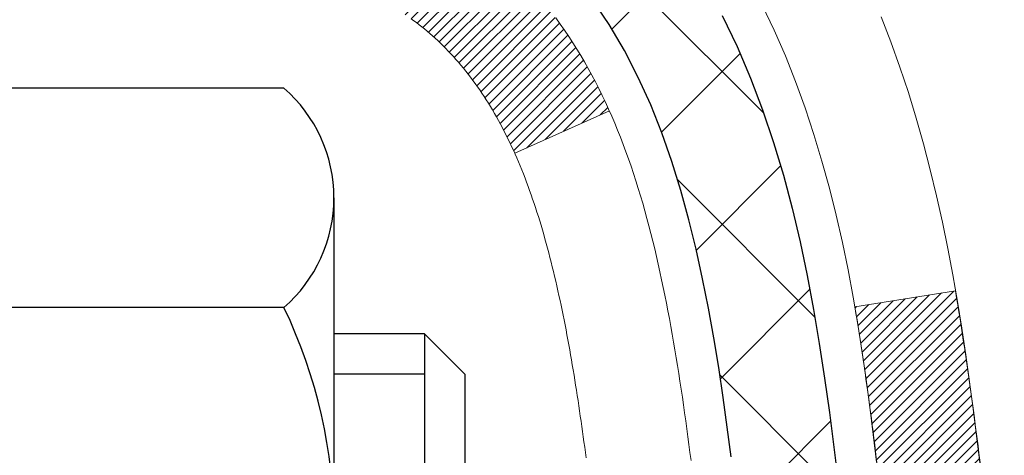
# Model space of a CAD drawing. Extents: x -3 to 3254, y -480 to 1977.
# Drawn here: x 30 to 31, y -458 to -458 of the extents above; entities that cross this region are included whole.
import ezdxf

# ---------------------------------------------------------------- set-up
doc = ezdxf.new("R2010")
doc.units = 0
doc.header["$LTSCALE"] = 5
doc.header["$MEASUREMENT"] = 0
doc.layers.get('DEFPOINTS').update_dxf_attribs({"linetype": 'CONTINUOUS'})
for name, color, linetype, lineweight in [('CONCRETE - H', 130, 'CONTINUOUS', 9), ('DECK COAT - H', 20, 'CONTINUOUS', 20), ('DECK COAT - L', 22, 'CONTINUOUS', 18), ('DIMS', 50, 'CONTINUOUS', 25), ('MIG FOOT - H', 251, 'CONTINUOUS', 20), ('MIG RETAINER - H', 251, 'CONTINUOUS', 20), ('PVC SIDESHEET - H', 170, 'CONTINUOUS', 20), ('PVC SIDESHEET - L', 150, 'CONTINUOUS', 25), ('SCREW - L', 1, 'CONTINUOUS', 25)]:
    doc.layers.add(name, color=color, linetype=linetype, lineweight=lineweight)
doc.dimstyles.get("Standard").update_dxf_attribs({"dimtxt": 0.18, "dimasz": 0.18, "dimexe": 0.18, "dimexo": 0.0625, "dimgap": 0.09, "dimtad": 0, "dimtih": 1, "dimtoh": 1, "dimdec": 4, "dimzin": 0, "dimdsep": 46, "dimtxsty": 'Standard', "dimcen": 0.09, "dimadec": 0, "dimazin": 0, "dimtfac": 1, "dimtdec": 4, "dimtofl": 0, "dimtmove": 0, "dimatfit": 3, "dimfxl": 1, "dimtolj": 1, "dimtzin": 0, "dimarcsym": 0})
pattern_1 = [(45, (-154.1573997025851, -555.4494800782545), (-0.003479849246914297, 0.003479849246914297), [])]

# ---------------------------------------------------------------- blocks, each defined once
blk = doc.blocks.new('*D20')
at = {"layer": 'DEFPOINTS', "color": 0, "transparency": 16777216}
for p in [(35.99613619967984, -456.2554348195086), (29.62878074837143, -461.2554348195084), (36.47623137176072, -461.2554348195084)]:
    blk.add_point(p, dxfattribs=at)
at = {"layer": 'DIMS', "color": 0, "lineweight": -2, "transparency": 16777216}
for p, q in [((36.27613619967984, -456.2554348195086), (36.75623137176072, -456.2554348195086)), ((36.47623137176072, -456.5354348195086), (36.47623137176072, -457.6198819763706)), ((36.47623137176072, -460.9754348195084), (36.47623137176072, -458.9265486430372)), ((29.90878074837143, -461.2554348195084), (36.75623137176072, -461.2554348195084))]:
    blk.add_line(p, q, dxfattribs=at)
at = {"layer": 'DIMS', "color": 0, "transparency": 16777216}
for points in [[(36.42956470509405, -456.5354348195086), (36.52289803842739, -456.5354348195086), (36.47623137176072, -456.2554348195086)], [(36.42956470509405, -460.9754348195084), (36.52289803842739, -460.9754348195084), (36.47623137176072, -461.2554348195084)]]:
    blk.add_solid(points, dxfattribs=at)
at = {"layer": 'DIMS', "color": 0, "transparency": 16777216, "insert": (36.47623137176079, -458.2732153097039), "char_height": 0.28, "attachment_point": 5}
blk.add_mtext('\\A1;5 IN\\P [127.0mm]', dxfattribs=at)

msp = doc.modelspace()

# ---------------------------------------------------------------- hatches: boundary and pattern name
at = {"layer": 'CONCRETE - H'}
h = msp.add_hatch(dxfattribs=at)
h.set_pattern_fill('AR-CONC', color=256, scale=0.196, style=0)
h.set_pattern_definition([(49.99999999999999, (1.675371093748701, -148.7091406250003), (1.405829957897477, -0.1229941845658864), [0.147, -1.617]), (355, (1.675371093748701, -148.7091406250003), (-0.27195261388148, 1.474296582052023), [0.1176, -1.2936]), (100.45144446, (1.792523588508701, -148.7193901392403), (1.13387733958514, 1.351302382298514), [0.1249307763199998, -1.374238539519997]), (46.18420000000002, (1.675371093748701, -148.3171406250003), (2.091793008116282, -0.32441779035443), [0.2204999999999996, -2.425499999999994]), (96.63563549, (1.849687113948701, -148.3441755067203), (1.831937413521488, 1.909272457518119), [0.18739627032, -2.0613589696]), (351.1841639899999, (1.675371093748701, -148.3171406250003), (1.831937412307355, 1.909272456529181), [0.1764, -1.94040000196]), (21, (1.871371093748702, -148.4151406250003), (1.169937822152185, -0.7891330257040641), [0.147, -1.617]), (326.0000000000001, (1.871371093748702, -148.4151406250003), (0.4768980505663002, 1.421294088291832), [0.1176, -1.2936]), (71.45144474, (1.968865911588702, -148.4809017100403), (1.646835858390743, 0.6321610595004535), [0.1249307724, -1.37423853952]), (37.50000000000001, (1.675371093748701, -148.7091406250003), (0.02383331642188971, 0.6524719535093706), [0, -1.27792, 0, -1.3132, 0, -1.2985]), (7.499999999999999, (1.675371093748701, -148.7091406250003), (0.5156162933866113, 0.7730469552894261), [0, -0.74872, 0, -1.24852, 0, -0.4949]), (327.5, (1.238291093748701, -148.7091406250003), (1.046291974897922, -0.04420754859938432), [0, -0.49, 0, -1.5288, 0, -2.0286]), (317.5, (1.042291093748701, -148.7091406250003), (1.143044891911077, 0.1962057653713427), [0, -0.637, 0, -1.01528, 0, -1.4406])])
edge = h.paths.add_edge_path()
edge.add_spline(control_points=[(35.33411408375541, -456.2554348195086), (35.36111736534919, -456.4738943343863), (35.4288208223163, -457.4586877255505), (33.34811449510377, -458.0883290262103), (31.0658174792156, -460.1915890581283), (32.58645302848673, -464.8374433721932), (36.34011834773049, -464.2506705997768), (36.6063016929475, -465.4641629549037), (36.73999635996525, -465.6413366227586)], knot_values=[0, 0, 0, 0, 0.6097946140851604, 2.858453099672661, 5.125579893537276, 9.72023536175914, 12.67902395259722, 13.28822273169006, 13.28822273169006, 13.28822273169006, 13.28822273169006], degree=3, periodic=0)
edge.add_line((36.73999635996525, -465.6413366227606), (36.24699319196396, -465.64133662276))
edge.add_line((36.24699319196396, -465.64133662276), (36.24699167598698, -465.4444866142471))
edge.add_line((36.24699167598698, -465.4444866142471), (35.57731100794328, -465.4444866142471))
edge.add_arc((35.57731100824229, -465.4051166119621), 0.0393700022850112, 239.9949062245172, 269.9999995648504, ccw=False)
edge.add_line((35.55762297598704, -465.4392102838945), (35.42186206836921, -465.3608286874002))
edge.add_arc((35.36674710032371, -465.4562976142455), 0.1102359999983947, 420.0018196469709, 449.9999999989927)
edge.add_line((35.36674710032565, -465.3460616142471), (34.45878915929443, -465.3460616142471))
edge.add_arc((34.45878915937168, -465.3066916136616), 0.03937000058550666, 239.9974528015777, 269.99999988759595, ccw=False)
edge.add_line((34.43910264331829, -465.3407861591459), (33.75901697313557, -464.9481390315764))
edge.add_arc((33.69901703235409, -465.0520621143816), 0.1200000001396944, 420.0000326873793, 450.0007237994671)
edge.add_line((33.69901551643203, -464.9320621142515), (33.4875756498506, -464.9320621142514))
edge.add_arc((33.4875756498483, -464.8926921142515), 0.03936999999984891, 224.9999999999982, 270.00000000335297, ccw=False)
edge.add_line((33.4597368558731, -464.9205309082267), (33.3432703317406, -464.8040643840942))
edge.add_arc((33.09356835743378, -465.0537663584005), 0.3531319186156952, 404.9999999999448, 436.0979991089036)
edge.add_arc((32.80428376435053, -466.2225361318414), 1.557170273114533, 436.0979991089338, 463.9020008909877)
edge.add_arc((32.51499917126702, -465.0537663584016), 0.3531319186166265, 463.9020008906703, 492.1169401458544)
edge.add_line((32.2781726755662, -464.7918210150951), (32.14883067282938, -464.9205309082246))
edge.add_arc((32.12099187885223, -464.8926921142519), 0.03936999999945052, 269.99999999976995, 315.00000000457, ccw=False)
edge.add_line((32.12099187885207, -464.9320621142514), (30.41008677637009, -464.9320621142514))
edge.add_arc((30.41008677636792, -464.8926921142514), 0.0393699999999626, 179.9999999999173, 270.00000000316163, ccw=False)
edge.add_line((30.37071677636794, -464.8926921142514), (30.37071677636413, -458.9017224886046))
edge.add_arc((30.410086776364, -458.9017224886045), 0.03936999999987378, 107.3023772371964, 180.0000000001654, ccw=False)
edge.add_arc((30.2707747355958, -458.4545083747681), 0.4290404058596133, 287.3023772371918, 306.9749010396789)
edge.add_arc((30.19428839578706, -458.3924002826288), 0.525199596184463, 309.5666441756442, 345.6920565175261)
edge.add_arc((29.12433820938825, -458.105545255812), 1.632909065609082, 345.2170686115384, 355.1808035833564)
edge.add_arc((29.39350468156561, -458.3394731802505), 1.361411651893386, 364.0749794954074, 378.3350539601567)
edge.add_arc((30.25903405929748, -458.0469182754803), 0.447825409091446, 377.6402559384915, 431.8710970827277)
edge.add_arc((30.42911182786118, -457.5697347112339), 0.06004988997894418, 193.4822306559221, 239.2153921070925, ccw=False)
edge.add_line((30.37071677636412, -457.5837349700579), (30.37071677636412, -457.3944999211993))
edge.add_line((30.37071677636412, -457.3944999211993), (30.27229177636445, -457.3944999211993))
edge.add_line((30.27229177636445, -457.3944999211993), (30.27229177636444, -457.3899473650792))
edge.add_arc((30.31166177636432, -457.389947365079), 0.03936999999987556, 122.90315213925149, 180.0000000002482, ccw=False)
edge.add_line((30.29027517972859, -457.3568927075505), (30.60549312018439, -457.1529444760774))
edge.add_arc((30.42452103325773, -456.9517944818379), 0.2705775608382038, 311.9773110940999, 358.5307111492192)
edge.add_line((30.69500963157454, -456.9587323928898), (30.98292231178651, -456.9587323928898))
edge.add_arc((30.98412615332994, -456.881196076953), 0.07754566089423381, 269.11048781214, 360.889512187902)
edge.add_line((31.06166246926681, -456.8799922354095), (31.06166246926681, -456.2554348195088))
edge.add_line((31.06166246926681, -456.2554348195088), (35.33411408375543, -456.2554348195088))
at = {"layer": 'DECK COAT - H'}
h = msp.add_hatch(dxfattribs=at)
h.set_pattern_fill('ANSI31', color=256, scale=0.03937, style=0)
h.set_pattern_definition(pattern_1)
h.paths.add_polyline_path([(30.36166966781146, -457.8980935538409), (30.35983908862985, -457.8967524830797), (30.35801100787372, -457.8954566370743), (30.3561867687583, -457.8942064824021), (30.35436771449834, -457.8930024856402), (30.3525554746877, -457.8918452605228), (30.35075448280903, -457.8907367473807), (30.34807516005522, -457.8891493551241), (30.34453669311923, -457.8872156876614), (30.34099463811182, -457.8854384465048), (30.33831390151416, -457.8842145748635), (30.33646319544467, -457.8834101203087), (30.33453763362817, -457.8826125696229), (30.33252361966125, -457.8818172536016), (30.33042076113721, -457.8810246304731), (30.32822970992773, -457.8802353995188), (30.32595111790473, -457.8794502600203), (30.32358563693989, -457.8786699112591), (30.32113429468821, -457.8778951711338), (30.31860014497337, -457.8771270516301), (30.3159841040377, -457.8763651664547), (30.31328662839856, -457.8756089284187), (30.31050817457318, -457.8748577503333), (30.30764919907912, -457.8741110450097), (30.30471015843349, -457.873368225259), (30.30169150915398, -457.8726287038922), (30.2985937077577, -457.8718918937208), (30.29541668387522, -457.8711567774937), (30.29216020031921, -457.8704210193357), (30.28882611802927, -457.86968280723), (30.28541639889621, -457.8689403797774), (30.2819330048114, -457.868191975579), (30.27837789766598, -457.8674358332353), (30.27475303935088, -457.8666701913476), (30.27313269235147, -457.8663056767973, -0.01216223081922373), (30.26320608829038, -457.8641896535457), (30.28352337023417, -457.7961241792715, 0.00498223423146265), (30.28621701191272, -457.7966580599133), (30.2910989165077, -457.7976922737601), (30.29651585317034, -457.7988412619318), (30.3018840969066, -457.7999971505759), (30.30720016688868, -457.8011675345585), (30.31246058228916, -457.8023600087458), (30.31766142913201, -457.8035823669488), (30.32279845334377, -457.8048419642942), (30.32786890627798, -457.8061448688194), (30.33287011523586, -457.8074970979354), (30.33779940751807, -457.8089046690536), (30.34265411042573, -457.810373599585), (30.34743155125974, -457.8119099069407), (30.35212905732086, -457.8135196085321), (30.35674395591021, -457.8152087217701), (30.36127357432868, -457.816983264066), (30.36571553616599, -457.8188494298413), (30.37008388157786, -457.8208210624809), (30.37439234298844, -457.8229054924961), (30.37864765054891, -457.8251047373892), (30.38285653441047, -457.8274208146624), (30.38702572472422, -457.8298557418181), (30.39116186289001, -457.8324114873703), (30.39526095686275, -457.8350840730882), (30.39931635924844, -457.8378678045879), (30.40332626522817, -457.8407596103829), (30.40728886998246, -457.8437564189873), (30.41120236869229, -457.8468551589148), (30.41506495608561, -457.8500527593468), (30.41887467857324, -457.8533462597583), (30.42262963680511, -457.856732232778), (30.42632806157118, -457.8602069731124), (30.4299681836612, -457.8637667754682), (30.43354823386513, -457.867407934552), (30.43706644297284, -457.8711267450703), (30.44052104177418, -457.8749195017297), (30.4439102610589, -457.8787824992368), (30.44723233161707, -457.8827120322982), (30.45048548423843, -457.8867043956204), (30.45366794971286, -457.8907558839101), (30.45677795883019, -457.8948627918737), (30.4598134359173, -457.8990212147652), (30.46277417547284, -457.9032289405352), (30.46566144389143, -457.9074849872187), (30.46847650941967, -457.9117883743303), (30.47122064030494, -457.9161381213846), (30.4738951047943, -457.9205332478961), (30.47650117113457, -457.9249727733794), (30.47904010757312, -457.929455717349), (30.48151318235667, -457.9339810993196), (30.48392166373261, -457.9385479388057), (30.48626681994764, -457.9431552553218), (30.48854991924915, -457.9478020683825), (30.49077222988407, -457.9524873975024), (30.49293502009944, -457.957210262196), (30.49345118855248, -457.9583775788691), (30.42873201452195, -457.9872396503789), (30.42784192361031, -457.9852557038215), (30.42663552034295, -457.9826301874991), (30.42541149001223, -457.9800294004999), (30.42416963388617, -457.9774534516124), (30.42290992992749, -457.9749026646227), (30.42163255463068, -457.9723775320394), (30.42033731594912, -457.9698780352252), (30.41902400914474, -457.9674041390853), (30.41769242947915, -457.9649558085255), (30.41634237221418, -457.9625330084511), (30.41497363261177, -457.9601357037677), (30.41358600593374, -457.9577638593809), (30.41217928744171, -457.955417440196), (30.41075327239761, -457.9530964111187), (30.40930775606315, -457.9508007370545), (30.40784253370028, -457.9485303829089), (30.40635740057061, -457.9462853135873), (30.40485215193618, -457.9440654939953), (30.4033261370167, -457.9418703850118), (30.40177644664944, -457.9396968581285), (30.40020336016627, -457.9375453254446), (30.39860780954344, -457.9354169315149), (30.39699072675645, -457.9333128208942), (30.39535304378145, -457.9312341381373), (30.39369569259426, -457.9291820277989), (30.39201960517081, -457.9271576344339), (30.39032571348715, -457.925162102597), (30.38861494951887, -457.9231965768431), (30.38688824524225, -457.9212622017268), (30.38514653263288, -457.919360121803), (30.38339074366692, -457.9174914816266), (30.38162181032018, -457.9156574257522), (30.37984068357317, -457.9138591167031), (30.37804953840665, -457.9120987477695), (30.37625007206699, -457.9103776734547), (30.37444324174006, -457.9086964759299), (30.37263000461163, -457.9070557373661), (30.3708113178678, -457.9054560399347), (30.36898813869444, -457.9038979658066), (30.36716142427743, -457.902382097153), (30.36533213180254, -457.900909016145), (30.36350121845597, -457.8994793049538)])
h.paths.add_polyline_path([(30.10299774439292, -457.3944999211992), (30.17386374439294, -457.3944999211991), (30.17386374439294, -457.564829722776), (30.10299774439292, -457.564829722776)])
h.paths.add_polyline_path([(30.55900570997922, -457.821037851054), (30.54755874977442, -457.8057747159121), (30.5353865048863, -457.7910225193325), (30.52248003936116, -457.7769221440813), (30.50883055304993, -457.7636154221168), (30.49442924580338, -457.7512441853978), (30.47926800934791, -457.7399485239202), (30.4633855361545, -457.7297506956097), (30.44573826533095, -457.7198313134194), (30.48299910886984, -457.6578309116601), (30.49865125743494, -457.6670366381104), (30.51399178674486, -457.6772239181901), (30.52882454091078, -457.6881891051503), (30.54314013833194, -457.6998383698353), (30.55692919392683, -457.7120779343163), (30.57018047311029, -457.7248412359136), (30.58287785466322, -457.7381336187992), (30.59500798225675, -457.7519616948832), (30.6065707728463, -457.7662930640682), (30.61756923392792, -457.7810862427335), (30.6280063729973, -457.7962997472583), (30.63788519755038, -457.8118920940217), (30.64720871508299, -457.8278217994031), (30.65597999672453, -457.844047421657), (30.65732155236352, -457.8467352589203), (30.59294392878788, -457.8764558612834), (30.5891960627467, -457.8692653054692), (30.57979780968147, -457.8528010272457), (30.56974333019794, -457.8367200289892)])
h.paths.add_polyline_path([(30.29984774439273, -457.3944999211992), (30.37071374439275, -457.3944999211992), (30.37071374439275, -457.4698455323178), (30.29984774439273, -457.4698455323178)])
h = msp.add_hatch(dxfattribs=at)
h.set_pattern_fill('ANSI31', color=256, scale=0.03937, style=0)
h.set_pattern_definition(pattern_1)
edge = h.paths.add_edge_path()
edge.add_line((30.54965815607246, -458.200692703969), (30.55396782847648, -458.2356362659282))
edge.add_arc((30.49534027533249, -458.2427287293312), 0.05905499999809771, 353.1021672443296, 366.8978327558927, ccw=False)
edge.add_arc((29.06124713231574, -458.1002066759052), 1.500199846818024, 346.579859602878, 354.2763929923744, ccw=False)
edge.add_line((30.52048305462593, -458.4483878118565), (30.45281517757015, -458.4270231505778))
edge.add_arc((29.08506979563625, -458.106170144344), 1.404875112389268, 346.7979661355616, 354.1293311561413)
edge.add_arc((30.42395458624863, -458.2427287293325), 0.05905500000150653, 353.0589419097265, 366.9410581970547)
edge.add_line((30.48257677197167, -458.2355920377854), (30.4787636293374, -458.2049629133326))
edge.add_line((30.4787636293374, -458.2049629133326), (30.54965914125997, -458.200692644628))
edge = h.paths.add_edge_path()
edge.add_line((30.74167761104919, -458.3263302519536), (30.67216021112775, -458.3190653170477))
edge.add_arc((26.35533549050782, -457.7811580295012), 4.350209181010778, 352.8971462706029, 353.8232404798497)
edge.add_arc((30.62159358992422, -458.2427287293401), 0.05905499999901267, 353.6858784896266, 366.3141215274354)
edge.add_arc((28.37651828271176, -458.4681498314739), 2.315415893508157, 365.7484803829724, 369.3401081593016)
edge.add_line((30.6612371999374, -458.0923703360495), (30.72999081423549, -458.0813310447808))
edge.add_arc((27.96448905426424, -458.5372864615895), 2.802837013905978, 366.17369745405193, 369.36227794870456, ccw=False)
edge.add_arc((30.69241653038349, -458.2427287293312), 0.05905499999875025, 353.3218076347646, 366.6781923652354, ccw=False)
edge.add_arc((25.26127703387166, -457.6171061620803), 5.526108933343981, 352.62627912150367, 353.4278146006737, ccw=False)
at = {"layer": 'MIG FOOT - H'}
h = msp.add_hatch(dxfattribs=at)
h.set_pattern_fill('ANSI31', color=256, scale=1.9685, style=0)
h.set_pattern_definition([(45, (-921.1443265891255, -923.8181015450052), (-0.1739924623457148, 0.1739924623457148), [])])
h.paths.add_polyline_path([(30.03077923239342, -457.4925996227691), (29.86677923239343, -457.4925996227691), (29.86677923239389, -458.0550996227691), (30.03077923239388, -458.0550996227691)])
edge = h.paths.add_edge_path()
edge.add_line((30.03077923239388, -458.4300996227691), (29.86677923239412, -458.4300996227691))
edge.add_line((29.86677923239412, -458.4300996227691), (29.866779232394, -465.037007122769))
edge.add_arc((30.22110923239389, -465.0370071227691), 0.3543299999998908, 179.9999999999908, 270.0000000000184)
edge.add_line((30.22110923239401, -465.391337122769), (32.58552920139388, -465.3913371227691))
edge.add_line((32.58552920139388, -465.3913371227691), (32.58552920139365, -465.227337122769))
edge.add_line((32.58552920139365, -465.227337122769), (30.22110923239401, -465.227337122769))
edge.add_arc((30.22110923239401, -465.037007122769), 0.1903300000000172, 180, 270, ccw=False)
edge.add_line((30.03077923239399, -465.037007122769), (30.03077923239388, -458.4300996227691))
h.paths.add_polyline_path([(33.55427923239366, -465.227337122769), (33.02303226339401, -465.2273371227691), (33.02303226339389, -465.3913371227691), (33.554279232394, -465.3913371227691)])
at = {"layer": 'MIG RETAINER - H'}
h = msp.add_hatch(dxfattribs=at)
h.set_pattern_fill('ANSI31', color=256, scale=0.47, style=0)
h.set_pattern_definition([(45, (-921.1443265891255, -894.5169578514493), (-0.04154252339470966, 0.04154252339470967), [])])
h.paths.add_polyline_path([(29.62877923239542, -459.1645996227691), (29.62877923239338, -458.4634827156348), (29.70307556667611, -458.398897897574), (29.866779232394, -458.398897897574), (29.86677923239446, -459.164599622769)])
edge = h.paths.add_edge_path()
edge.add_arc((30.40877923239233, -456.7155996227668), 0.07800000000003138, 270.000000000501, 360.0000000000418)
edge.add_line((30.48677923239241, -456.7155996227667), (30.48677923239207, -456.4525996227696))
edge.add_arc((30.50677923239228, -456.4525996227694), 0.02000000000020918, 90.00000000195422, 180.0000000006514, ccw=False)
edge.add_line((30.5067792323916, -456.4325996227693), (30.59377923239148, -456.4325996227674))
edge.add_arc((30.59377923239216, -456.4625996227674), 0.03000000000002956, 2.1719870346714742e-10, 90.0000000013028, ccw=False)
edge.add_line((30.62377923239213, -456.4625996227673), (30.62377923239281, -456.9975996227744))
edge.add_arc((30.46677923239289, -456.9975996227745), 0.1569999999999254, -90.00000000033191, 6.230038707144558e-11, ccw=False)
edge.add_line((30.46677923239198, -457.1545996227745), (30.30051891743468, -457.1545996227737))
edge.add_arc((30.30051891744537, -457.2333393078052), 0.07873968503150763, 90.00000000777618, 177.4144840053407)
edge.add_arc((30.10697645837919, -457.2245996227697), 0.114999999999426, 275.2124696741832, 357.41448399788595, ccw=False)
edge.add_arc((30.1156071437044, -457.319206764523), 0.02000000000000517, 160.3257550186187, 275.2124696744299, ccw=False)
edge.add_arc((29.98556017727307, -457.2727091503348), 0.1181095275611714, 340.3257550185371, 642.6342225154141)
edge.add_arc((30.01576833743339, -457.407474534106), 0.02000000000040289, -10.621520467928804, 102.63422251394002, ccw=False)
edge.add_arc((29.95777923239333, -457.396599622768), 0.07899999999997757, 270.0000000008245, 349.3784795304081, ccw=False)
edge.add_line((29.95777923239446, -457.475599622768), (29.88377923239326, -457.4755996227692))
edge.add_arc((29.88377923239349, -457.4925996227691), 0.01699999999999591, 90.00000000076633, 180)
edge.add_line((29.86677923239343, -457.4925996227691), (29.866779232394, -458.0863013479645))
edge.add_line((29.866779232394, -458.0863013479645), (29.70307556667611, -458.0863013479645))
edge.add_line((29.70307556667611, -458.0863013479645), (29.62877923239406, -458.0217165299042))
edge.add_line((29.62877923239406, -458.0217165299042), (29.62877923239213, -456.4625996227701))
edge.add_arc((29.65877923239199, -456.46259962277), 0.02999999999985903, 90.00000000043423, 180.0000000002171, ccw=False)
edge.add_line((29.65877923239176, -456.4325996227701), (29.72377923239193, -456.4325996227694))
edge.add_arc((29.72377923239215, -456.4525996227694), 0.01999999999998181, 0, 90.00000000065143, ccw=False)
edge.add_line((29.74377923239214, -456.4525996227694), (29.74377923239248, -456.7155996227709))
edge.add_arc((29.82177923239245, -456.7155996227708), 0.07799999999997453, 180.0000000000835, 270.0000000004176)
edge.add_line((29.82177923239302, -456.7935996227707), (29.82577923239304, -456.7935996227707))
edge.add_arc((29.82577923239258, -456.7155996227709), 0.07799999999986085, 270.000000000334, 360.0000000001671)
edge.add_line((29.90377923239244, -456.7155996227706), (29.9037792323921, -456.45259962277))
edge.add_arc((29.92377923239209, -456.45259962277), 0.01999999999998181, 90.00000000032571, 180, ccw=False)
edge.add_line((29.92377923239197, -456.43259962277), (30.0652258804483, -456.432599622769))
edge.add_line((30.0652258804483, -456.432599622769), (30.0652258804483, -456.7634948289863))
edge.add_line((30.0652258804483, -456.7634948289863), (30.08451144284603, -456.7828254358881))
edge.add_line((30.08451144284603, -456.7828254358881), (30.08451144284603, -456.8599676854734))
edge.add_line((30.08451144284603, -456.8599676854734), (30.14236813003466, -456.8985388102664))
edge.add_line((30.14236813003466, -456.8985388102664), (30.20022481722329, -456.8599676854734))
edge.add_line((30.20022481722329, -456.8599676854734), (30.20022481722329, -456.7828254358881))
edge.add_line((30.20022481722329, -456.7828254358881), (30.21951037962011, -456.7635398734921))
edge.add_line((30.21951037962011, -456.7635398734921), (30.21951037962011, -456.432599622769))
edge.add_line((30.21951037962011, -456.432599622769), (30.30677923239212, -456.4325996227689))
edge.add_arc((30.30677923239212, -456.4525996227688), 0.01999999999998181, 0, 90, ccw=False)
edge.add_line((30.32677923239211, -456.4525996227688), (30.32677923239245, -456.7155996227669))
edge.add_arc((30.40477923239253, -456.7155996227667), 0.07800000000008822, 180.000000000167, 270.000000000334)
edge.add_line((30.40477923239299, -456.7935996227668), (30.40877923239301, -456.7935996227668))
at = {"layer": 'PVC SIDESHEET - H'}
h = msp.add_hatch(dxfattribs=at)
h.set_pattern_fill('ANSI37', color=256, scale=0.59055, style=0)
h.set_pattern_definition([(45, (-154.1573997025899, -444.3079791008294), (-0.05219773870371446, 0.05219773870371446), []), (135, (-154.1573997025899, -444.3079791008294), (-0.05219773870371446, -0.05219773870371446), [])])
h.paths.add_polyline_path([(30.20142274439328, -457.4638191613963), (30.20142274439305, -457.3899473650791, -0.2544175294253038), (30.25177627381262, -457.2973943239987), (30.4726461360685, -457.1544899647874, 0.4033078353723514), (30.62377923238281, -456.9975996226972), (30.62377923238281, -456.9727496567021, 0.02353096692885778), (30.62465024439174, -456.9542521226488), (30.62465024439026, -456.4562216226491, 0.4142135623729873), (30.60102824439021, -456.4325996226491), (30.22110774462666, -456.4325996226502), (30.22110774462643, -456.373544507104), (30.24571385018415, -456.353859622658), (30.58412067726666, -456.3538596226571, -0.4142135623730915), (30.69435667726687, -456.4640956226567), (30.69435667726824, -456.9542521226488, -0.213440768600962), (30.60549008821302, -457.1529444760773), (30.29027214775723, -457.3568927075504, 0.2544175294251872), (30.27228874439307, -457.3899473650791), (30.2722887443933, -457.4638191613963), (30.27228874439307, -457.6462772623547, 0.3306422189433676), (30.31425944701967, -457.7028070758014), (30.33801971891827, -457.7098786874425), (30.36107731888998, -457.7171388517901), (30.38375309907902, -457.724958661548), (30.40589076674436, -457.7335671999624), (30.42733402914504, -457.7431935502793), (30.44792659354001, -457.7540667957447), (30.46751216718788, -457.7664160196046), (30.48593448874575, -457.7804702171468), (30.50307957054573, -457.7963399573325), (30.51895922995876, -457.8137833763528), (30.5336085813337, -457.8324933457757), (30.54706273901919, -457.8521627371691), (30.55935713658069, -457.8724864973532), (30.57054281702116, -457.8932610513127), (30.58069317449993, -457.9144281306358), (30.58988263335353, -457.9359426624571), (30.59818054107594, -457.9577742368473), (30.60565398455977, -457.9798989729444), (30.61237004034907, -458.0022930197755), (30.61839578498788, -458.0249325263679), (30.62379829502023, -458.0477936417489), (30.62864464699017, -458.0708525149453), (30.63300191744187, -458.0940852949846), (30.63693718291901, -458.1174681308939), (30.64051751996598, -458.1409771717003), (30.6438100051267, -458.1645885664312), (30.64688171494512, -458.1882784641136), (30.64979972596537, -458.2120230137747), (30.65263111473151, -458.2357983644417, -0.05933499155532457), (30.65261846702182, -458.2497652978393), (30.64979972596537, -458.2734344448878), (30.64688171494512, -458.297178994549), (30.6438100051267, -458.3208688922313), (30.64051751996598, -458.3444802869622), (30.63693718291901, -458.3679893277686), (30.63300191744187, -458.3913721636779), (30.62864464699017, -458.4146049437172), (30.62379829502023, -458.4376638169136), (30.61839578498788, -458.4605249322946), (30.61237004034907, -458.4831644388869), (30.60565398455977, -458.5055584857181), (30.59818054107594, -458.5276832218152), (30.58988263335353, -458.5495147962054), (30.58069317449993, -458.5710293280267), (30.57054281702116, -458.5921964073498), (30.55935713658069, -458.6129709613093), (30.54706273901919, -458.6332947214933), (30.53360858133359, -458.6529641128867), (30.51895922995876, -458.6716740823097), (30.50307957054573, -458.6891175013299), (30.48593448874575, -458.7049872415156), (30.46751216718788, -458.7190414390578), (30.44792659354001, -458.7313906629178), (30.42733402914504, -458.7422639083832), (30.40589076674436, -458.7518902587), (30.38375309907902, -458.7604987971144), (30.36107731888998, -458.7683186068724), (30.33801971891827, -458.77557877122), (30.31473659190518, -458.7825083734033, 0.3329817396557117), (30.27228874439285, -458.8391801963072), (30.20142274440294, -458.8391801963071), (30.20142274439305, -458.824225320468, -0.3608117966093517), (30.29130535840905, -458.7158845830929), (30.31162317509048, -458.7115385900308), (30.33176655768474, -458.7067761272092), (30.35156107210477, -458.7011807248684), (30.37083228426317, -458.6943359132489), (30.38940725635288, -458.6858329864976), (30.40716355460071, -458.6755252944362), (30.42404023338505, -458.6635852370182), (30.43998006689102, -458.6502045155567), (30.4549258293035, -458.6355748313642), (30.46882029480783, -458.6198878857541), (30.48160623758903, -458.6033353800388), (30.49323756858299, -458.586098544279), (30.50375351018553, -458.5682783950285), (30.51323272955116, -458.5499388611815), (30.52175410729702, -458.5311436709253), (30.52939652404014, -458.5119565524473), (30.53623886039778, -458.4924412339348), (30.54235999698707, -458.4726614435752), (30.54783881442491, -458.452680909556), (30.55275419332857, -458.4325633600643), (30.55718441850203, -458.4123712919496), (30.5611940817574, -458.3921389034234), (30.56483408786274, -458.3718721063503), (30.5681547469621, -458.3515755837157), (30.57120636919975, -458.3312540185046), (30.57403926472008, -458.3109120937023), (30.57670374366725, -458.2905544922938), (30.57925011618553, -458.2701858972645), (30.58171674326135, -458.2499092185411, 0.06060086340155051), (30.58172869241908, -458.2356464670631), (30.57925011618553, -458.215271561398), (30.57670374366725, -458.1949029663685), (30.57403926472008, -458.1745453649602), (30.57120636919975, -458.1542034401578), (30.5681547469621, -458.1338818749467), (30.56483408786274, -458.1135853523121), (30.5611940817574, -458.0933185552391), (30.55718441850203, -458.0730861667129), (30.55275419332857, -458.0528940985982), (30.54783881442491, -458.0327765491065), (30.54235999698707, -458.0127960150872), (30.53623886039778, -457.9930162247276), (30.52939652404014, -457.9735009062151), (30.52175410729702, -457.9543137877371), (30.51323272955116, -457.935518597481), (30.50375351018553, -457.9171790636339), (30.49323756858299, -457.8993589143834), (30.48160623758903, -457.8821220786236), (30.46882029480783, -457.8655695729084), (30.4549258293035, -457.8498826272981), (30.43998006689102, -457.8352529431058), (30.42404023338505, -457.8218722216442), (30.40716355460071, -457.8099321642263), (30.38940725635288, -457.7996244721647), (30.37083228426317, -457.7911215454136), (30.35156107210477, -457.7842767337941), (30.33176655768474, -457.7786813314533), (30.31162317509048, -457.7739188686317), (30.29130535840905, -457.7695728755696, -0.3608117966100778), (30.20142274439305, -457.6612321381944)])

# ---------------------------------------------------------------- linework, layer by layer
at = {"layer": 'DECK COAT - L'}
msp.add_line((30.49345688968625, -457.9583750363996), (30.42873423285047, -457.9872386610962), dxfattribs=at)
for points in [[(30.67604440196063, -458.1985381998816), (30.67381092124409, -458.1797014760862), (30.67145493139602, -458.1608770887258), (30.66893980262383, -458.1420687263502), (30.66622890513471, -458.1232800775094), (30.66328560913652, -458.1045148307535), (30.66007328483632, -458.0857766746323), (30.65655530244165, -458.0670692976957), (30.65269504469833, -458.0483964193381), (30.64845899812698, -458.0297693942772), (30.64382080700098, -458.0112171853868), (30.63875512122646, -457.9927712294093), (30.63323659070928, -457.9744629630868), (30.62723986535544, -457.9563238231614), (30.62073959507094, -457.9383852463754), (30.61371042976187, -457.920678669471), (30.60612701933413, -457.9032355291904), (30.59796401369382, -457.8860872622757)], [(30.47753056023677, -458.1954682863911), (30.47705511807643, -458.1918734485254), (30.47657569870758, -458.1882875636167), (30.47609202192265, -458.1847105278089), (30.47560380751391, -458.1811422372453), (30.47511077527403, -458.1775825880696), (30.47461264499528, -458.1740314764255), (30.47410913646998, -458.1704887984563), (30.47359996949054, -458.1669544503059), (30.47308486384949, -458.1634283281176), (30.47256353933923, -458.1599103280352), (30.47203571575206, -458.1564003462021), (30.47150111288041, -458.1528982787621), (30.47095945051668, -458.1494040218586), (30.47041044845329, -458.1459174716351), (30.46985382648264, -458.1424385242354), (30.46928930439716, -458.1389670758031), (30.46871660198925, -458.1355030224816), (30.46813543905133, -458.1320462604145), (30.4675455353757, -458.1285966857456), (30.46694661075488, -458.1251541946182), (30.46633838498686, -458.1217186831915), (30.46572098721204, -458.1182912183934), (30.46509457623446, -458.1148731621433), (30.46445892532378, -458.11146487758), (30.46381380774968, -458.1080667278425), (30.46315899678196, -458.1046790760697), (30.46249426569053, -458.1013022854005), (30.46181938774483, -458.0979367189739), (30.46113413621489, -458.0945827399287), (30.46043828437026, -458.0912407114039), (30.45973160548075, -458.0879109965384), (30.45901387281614, -458.0845939584711), (30.45828485964611, -458.0812899603411), (30.45754433924034, -458.077999365287), (30.45679208486862, -458.0747225364481), (30.45602786980074, -458.071459836963), (30.4552514673065, -458.0682116299707), (30.45446265065546, -458.0649782786103), (30.45366119311742, -458.0617601460204), (30.45284686796227, -458.0585575953403), (30.45201944845959, -458.0553709897086), (30.45117870787916, -458.0522006922645), (30.45032441949078, -458.0490470661467), (30.44945635656412, -458.0459104744942), (30.44857435260823, -458.0427916536481), (30.4476787569317, -458.0396943964734), (30.44676950882771, -458.0366196928493), (30.44584640956449, -458.0335676515647), (30.44490926041029, -458.0305383814081), (30.44395786263313, -458.0275319911681), (30.44299201750137, -458.0245485896334), (30.44201152628315, -458.0215882855924), (30.44101619024658, -458.0186511878339), (30.44000581066003, -458.0157374051466), (30.43898018879164, -458.0128470463189), (30.43793912590953, -458.0099802201396), (30.43688242328206, -458.0071370353972), (30.43580988217726, -458.0043176008804), (30.43472130386348, -458.0015220253777), (30.43361648960884, -457.9987504176777), (30.43249524068172, -457.9960028865693), (30.43135735835002, -457.9932795408407), (30.43020264388209, -457.9905804892809), (30.42903089854607, -457.9879058406782), (30.42784192361031, -457.9852557038215), (30.42663552034295, -457.9826301874991), (30.42541149001223, -457.9800294004999), (30.42416963388617, -457.9774534516124), (30.42290992992749, -457.9749026646227), (30.42163255463068, -457.9723775320394), (30.42033731594912, -457.9698780352252), (30.41902400914474, -457.9674041390853), (30.41769242947915, -457.9649558085255), (30.41634237221418, -457.9625330084511), (30.41497363261177, -457.9601357037677), (30.41358600593374, -457.9577638593809), (30.41217928744171, -457.955417440196), (30.41075327239761, -457.9530964111187), (30.40930775606315, -457.9508007370545), (30.40784253370028, -457.9485303829089), (30.40635740057061, -457.9462853135873), (30.40485215193618, -457.9440654939953), (30.4033261370167, -457.9418703850118), (30.40177644664944, -457.9396968581285), (30.40020336016627, -457.9375453254446), (30.39860780954344, -457.9354169315149), (30.39699072675645, -457.9333128208942), (30.39535304378145, -457.9312341381373), (30.39369569259426, -457.9291820277989), (30.39201960517081, -457.9271576344339), (30.39032571348715, -457.925162102597), (30.38861494951887, -457.9231965768431), (30.38688824524225, -457.9212622017268), (30.38514653263288, -457.919360121803), (30.38339074366692, -457.9174914816266), (30.38162181032018, -457.9156574257522), (30.37984068357317, -457.9138591167031), (30.37804953840665, -457.9120987477695), (30.37625007206699, -457.9103776734547), (30.37444324174006, -457.9086964759299), (30.37263000461163, -457.9070557373661), (30.3708113178678, -457.9054560399347), (30.36898813869444, -457.9038979658066), (30.36716142427743, -457.902382097153), (30.36533213180254, -457.900909016145), (30.36350121845597, -457.8994793049538), (30.36166966781146, -457.8980935538409), (30.35983908862985, -457.8967524830797), (30.35801100787372, -457.8954566370743)], [(30.45677795883019, -457.8948627918737), (30.4598134359173, -457.8990212147652), (30.46277417547284, -457.9032289405352), (30.46566144389143, -457.9074849872187), (30.46847650941967, -457.9117883743303), (30.47122064030494, -457.9161381213846), (30.4738951047943, -457.9205332478961), (30.47650117113457, -457.9249727733794), (30.47904010757312, -457.929455717349), (30.48151318235667, -457.9339810993196), (30.48392166373261, -457.9385479388057), (30.48626681994764, -457.9431552553218), (30.48854991924915, -457.9478020683825), (30.49077222988407, -457.9524873975024), (30.49293502009944, -457.957210262196), (30.49503955814222, -457.9619696819778), (30.49708711225966, -457.9667646763626), (30.49907895069858, -457.9715942648648), (30.50101634170627, -457.9764574669989), (30.50290055352976, -457.9813533022797), (30.504732854416, -457.9862807902214), (30.50651451261214, -457.9912389503389), (30.50824679636511, -457.9962268021466), (30.50993097392196, -458.0012433651591), (30.51156831352997, -458.006287658891), (30.51316008343596, -458.0113587028568), (30.51470755188719, -458.016455516571), (30.5162119871305, -458.0215771195483), (30.51767501889147, -458.0267214805893), (30.51909834507372, -458.0318860101149), (30.52048305462593, -458.0370696468059), (30.52183023094582, -458.0422713443238), (30.52314095743164, -458.0474900563301), (30.52441631748146, -458.0527247364862), (30.52565739449309, -458.0579743384536), (30.52686527186491, -458.0632378158938), (30.52804103299476, -458.0685141224683), (30.52918576128078, -458.0738022118385), (30.53030054012103, -458.0791010376659), (30.53138645291343, -458.0844095536119), (30.53244458305627, -458.089726713338), (30.53347601394736, -458.0950514705057), (30.53448182898497, -458.1003827787765), (30.53546311156705, -458.1057195918119), (30.53642094489165, -458.1110608641213), (30.53735595384565, -458.1164075599715), (30.53826870585871, -458.121761136623), (30.53916014427895, -458.1271215158719), (30.54003121245452, -458.1324886195142), (30.54088285373367, -458.1378623693461), (30.54171601146466, -458.1432426871637), (30.54253162899575, -458.1486294947631), (30.54333064967496, -458.1540227139405), (30.54411401685066, -458.159422266492), (30.54488267387088, -458.1648280742137), (30.54563756408398, -458.1702400589018), (30.54637963083811, -458.1756581423522), (30.54710981748152, -458.1810822463613), (30.54782906736224, -458.186512292725), (30.54853832382863, -458.1919482032395), (30.54923853022895, -458.197389899701)], [(30.679098520373, -457.8941428763354), (30.68579878459396, -457.9112094755279), (30.69203116035495, -457.9284237330654), (30.6978210904609, -457.9457775315014), (30.70319404486084, -457.9632628379861), (30.70817549350325, -457.9808716196697), (30.71279090633717, -457.9985958437021), (30.71706575331117, -458.0164274772336), (30.72102550437406, -458.0343584874141), (30.72469562947443, -458.0523808413938), (30.72810159856143, -458.0704865063227), (30.73126888158341, -458.0886674493511), (30.73422294848941, -458.1069156376288), (30.73698926922801, -458.1252230383062), (30.73959331374802, -458.1435816185332), (30.74206055199826, -458.1619833454599), (30.74441645392752, -458.1804201862365), (30.7466864894844, -458.198884108013)]]:
    msp.add_lwpolyline(points, dxfattribs=at)
msp.add_lwpolyline([(30.74167761104919, -458.3263302519536), (30.67216021112764, -458.3190653170477, 0.004040870277499025), (30.68029035517096, -458.2492235560854, 0.05515693748325686), (30.68029035516903, -458.2362339025772, 0.01567271561234975), (30.6612371999374, -458.0923703360495), (30.72999081423549, -458.0813310447808, -0.01391370477670822), (30.75107084127622, -458.2358610631662, -0.05834428995472121), (30.75107084127622, -458.2495963954963, -0.003497372555166756), (30.74168577081465, -458.3263311046921, -0.3690341604622354)], format="xyb", dxfattribs=at)
at = {"layer": 'PVC SIDESHEET - L'}
for points in [[(30.57670374366725, -458.1949029663686), (30.57403926472008, -458.1745453649602), (30.57120636919975, -458.1542034401578), (30.5681547469621, -458.1338818749467), (30.56483408786274, -458.1135853523121), (30.5611940817574, -458.0933185552391), (30.55718441850203, -458.0730861667129), (30.55275419332857, -458.0528940985982), (30.54783881442491, -458.0327765491065), (30.54235999698707, -458.0127960150872), (30.53623886039778, -457.9930162247276), (30.52939652404014, -457.9735009062151), (30.52175410729702, -457.9543137877371), (30.51323272955116, -457.935518597481), (30.50375351018553, -457.9171790636339), (30.49323756858299, -457.8993589143834), (30.48160623758903, -457.8821220786236)], [(30.57054281702116, -457.8932610513127), (30.58069317449993, -457.9144281306358), (30.58988263335353, -457.9359426624571), (30.59818054107594, -457.9577742368473), (30.60565398455977, -457.9798989729444), (30.61237004034907, -458.0022930197755), (30.61839578498788, -458.0249325263679), (30.62379829502023, -458.0477936417489), (30.62864464699017, -458.0708525149453), (30.63300191744187, -458.0940852949846), (30.63693718291901, -458.1174681308939), (30.64051751996598, -458.1409771717003), (30.6438100051267, -458.1645885664312), (30.64688171494512, -458.1882784641136), (30.64979972596537, -458.2120230137747)]]:
    msp.add_lwpolyline(points, dxfattribs=at)
at = {"layer": 'SCREW - L'}
for p, q in [((30.27106955267171, -457.9428840551045), (30.03077923239297, -457.9428840551045)), ((30.30519687410796, -458.0178121891497), (30.30519687410796, -458.4673809934222)), ((30.27106955267171, -458.0927403231951), (30.03077923239297, -458.0927403231951)), ((30.36712996975674, -458.1108761232629), (30.30519687410796, -458.1108761232629)), ((30.36712996975674, -458.1108761232629), (30.39457173392824, -458.1383178874344)), ((30.36712996975674, -458.1108761232629), (30.36712996975674, -458.374317059309)), ((30.36712996975674, -458.1383178874344), (30.30519687410796, -458.1383178874344)), ((30.39457173392824, -458.1383178874344), (30.39457173392824, -458.3468752951375))]:
    msp.add_line(p, q, dxfattribs=at)
for centre, radius, start, end in [((30.20587909798822, -458.0178121891497), 0.09931777611984201, 311.0245651776142, 48.9754348223858), ((29.95911675178271, -458.2425965912859), 0.3460801223251866, 334.3412444721853, 25.65875552781473)]:
    msp.add_arc(centre, radius, start, end, dxfattribs=at)

# ---------------------------------------------------------------- dimensions: what is measured, and where the dimension line sits
at = {"layer": 'DIMS'}
dim = msp.add_linear_dim(base=(36.47623137176072, -461.2554348195084), p1=(35.99613619967984, -456.2554348195086), p2=(29.62878074837143, -461.2554348195084), angle=90, text='<>\\P[]', dimstyle='Standard', override={"dimtxt": 0.28, "dimasz": 0.28, "dimexe": 0.28, "dimexo": 0.28, "dimgap": 0.28, "dimlunit": 5, "dimpost": ' IN', "dimfrac": 2}, dxfattribs=at)
dim.commit()
dim.dimension.update_dxf_attribs({"geometry": '*D20', "text_midpoint": (36.47623137176079, -458.2732153097039), "dimtype": 160})

doc.saveas('drawing.dxf')
